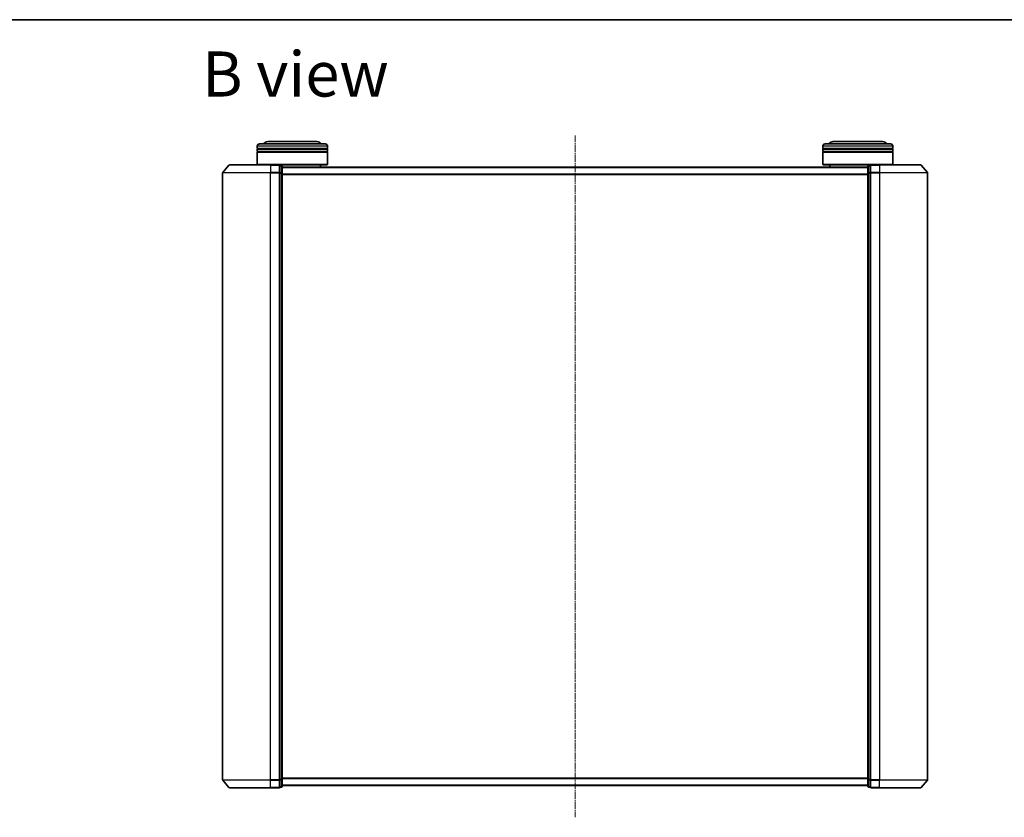
# Model space of a CAD drawing. Units: millimetres. Extents: x 7 to 7486, y 4 to 1550.
# Drawn here: x 954 to 1375, y 1209 to 1550 of the extents above; entities that cross this region are included whole.
import ezdxf

# ---------------------------------------------------------------- set-up
doc = ezdxf.new("R2010")
doc.units = ezdxf.units.MM
doc.header["$LTSCALE"] = 0.5
doc.linetypes.add('CHAIN', pattern=[0.3543, 0.2362, -0.0295, 0.0591, -0.0295])
for name, color, linetype, lineweight in [('Border (ISO)', 7, 'Continuous', 35), ('Centerline (ISO)', 131, 'Continuous', 18), ('Symbol (ISO)', 7, 'Continuous', 18), ('Visible (ISO)', 7, 'Continuous', 35), ('Visible Narrow (ISO)', 7, 'Continuous', 25)]:
    doc.layers.add(name, color=color, linetype=linetype, lineweight=lineweight)
doc.styles.add('Note Text (TK)', font='MS PGothic.ttf')

# ---------------------------------------------------------------- blocks, each defined once
blk = doc.blocks.new('Borders tk図枠')
at = {"layer": 'Border (ISO)'}
blk.add_line((14.5, 289), (405.5, 289), dxfattribs=at)

msp = doc.modelspace()

# ---------------------------------------------------------------- linework, layer by layer
at = {"layer": 'Centerline (ISO)', "linetype": 'CHAIN', "ltscale": 23.990969}
msp.add_line((1191.41886, 1500.11283), (1191.41886, 1208.92872), dxfattribs=at)
at = {"layer": 'Visible (ISO)'}
for p, q in [((1056.71886, 1496.47077), (1084.71886, 1496.47077)), ((1081.21886, 1497.47077), (1060.21886, 1497.47077)), ((1298.11886, 1496.47077), (1326.11886, 1496.47077)), ((1322.61886, 1497.47077), (1301.61886, 1497.47077)), ((1055.71886, 1494.47077), (1055.71886, 1495.47077)), ((1085.71886, 1494.47077), (1055.71886, 1494.47077)), ((1055.71886, 1494.17077), (1085.71886, 1494.17077)), ((1055.71886, 1493.17077), (1055.71886, 1494.17077)), ((1085.71886, 1493.17077), (1055.71886, 1493.17077)), ((1055.71886, 1492.87077), (1085.71886, 1492.87077)), ((1055.71886, 1487.67077), (1055.71886, 1492.87077)), ((1055.91886, 1494.47077), (1055.91886, 1494.17077)), ((1055.91886, 1493.17077), (1055.91886, 1492.87077)), ((1085.51886, 1494.47077), (1085.51886, 1494.17077)), ((1085.51886, 1493.17077), (1085.51886, 1492.87077)), ((1085.71886, 1494.47077), (1085.71886, 1495.47077)), ((1085.71886, 1493.17077), (1085.71886, 1494.17077)), ((1085.71886, 1487.67077), (1085.71886, 1492.87077)), ((1297.11886, 1494.47077), (1297.11886, 1495.47077)), ((1327.11886, 1494.47077), (1297.11886, 1494.47077)), ((1297.11886, 1494.17077), (1327.11886, 1494.17077)), ((1297.11886, 1493.17077), (1297.11886, 1494.17077)), ((1327.11886, 1493.17077), (1297.11886, 1493.17077)), ((1297.11886, 1492.87077), (1327.11886, 1492.87077)), ((1297.11886, 1487.67077), (1297.11886, 1492.87077)), ((1297.31886, 1494.47077), (1297.31886, 1494.17077)), ((1297.31886, 1493.17077), (1297.31886, 1492.87077)), ((1326.91886, 1494.47077), (1326.91886, 1494.17077)), ((1326.91886, 1493.17077), (1326.91886, 1492.87077)), ((1327.11886, 1494.47077), (1327.11886, 1495.47077)), ((1327.11886, 1493.17077), (1327.11886, 1494.17077)), ((1327.11886, 1487.67077), (1327.11886, 1492.87077)), ((1040.91886, 1484.06065), (1040.91886, 1224.9809)), ((1043.629, 1487.36487), (1040.99011, 1484.25474)), ((1043.85775, 1487.47077), (1061.41886, 1487.47077)), ((1055.71886, 1487.67077), (1085.71886, 1487.67077)), ((1055.91886, 1487.47077), (1055.71886, 1487.67077)), ((1065.11886, 1487.47077), (1061.41886, 1487.47077)), ((1085.51886, 1487.47077), (1065.11886, 1487.47077)), ((1066.11886, 1487.17077), (1065.41886, 1487.17077)), ((1065.41886, 1487.06487), (1065.41886, 1487.17077)), ((1065.41886, 1487.06487), (1065.41886, 1484.14462)), ((1065.41886, 1484.06065), (1065.41886, 1484.14462)), ((1065.41886, 1483.95053), (1065.41886, 1484.06065)), ((1065.41886, 1483.95053), (1065.41886, 1225.09102)), ((1066.41886, 1483.95053), (1066.41886, 1486.87077)), ((1316.41886, 1486.47077), (1066.41886, 1486.47077)), ((1066.41886, 1225.09102), (1066.41886, 1483.95053)), ((1082.71886, 1486.47077), (1082.71886, 1487.47077)), ((1085.51886, 1487.47077), (1085.71886, 1487.67077)), ((1297.11886, 1487.67077), (1327.11886, 1487.67077)), ((1297.31886, 1487.47077), (1297.11886, 1487.67077)), ((1317.71886, 1487.47077), (1297.31886, 1487.47077)), ((1300.11886, 1486.47077), (1300.11886, 1487.47077)), ((1316.41886, 1486.87077), (1316.41886, 1483.95053)), ((1316.41886, 1483.95053), (1316.41886, 1225.09102)), ((1317.41886, 1487.17077), (1316.71886, 1487.17077)), ((1317.41886, 1487.17077), (1317.41886, 1487.06487)), ((1317.41886, 1484.14462), (1317.41886, 1487.06487)), ((1317.41886, 1484.14462), (1317.41886, 1484.06065)), ((1317.41886, 1484.06065), (1317.41886, 1483.95053)), ((1317.41886, 1225.09102), (1317.41886, 1483.95053)), ((1321.41886, 1487.47077), (1317.71886, 1487.47077)), ((1321.41886, 1487.47077), (1338.97997, 1487.47077)), ((1326.91886, 1487.47077), (1327.11886, 1487.67077)), ((1339.20872, 1487.36487), (1341.84761, 1484.25474)), ((1341.91886, 1224.9809), (1341.91886, 1484.06065)), ((1043.629, 1221.67668), (1040.99011, 1224.7868)), ((1065.41886, 1224.9809), (1065.41886, 1225.09102)), ((1065.41886, 1224.89693), (1065.41886, 1224.9809)), ((1065.41886, 1224.89693), (1065.41886, 1221.97668)), ((1066.41886, 1222.17077), (1066.41886, 1225.09102)), ((1316.41886, 1225.09102), (1316.41886, 1222.17077)), ((1317.41886, 1225.09102), (1317.41886, 1224.9809)), ((1317.41886, 1224.9809), (1317.41886, 1224.89693)), ((1317.41886, 1221.97668), (1317.41886, 1224.89693)), ((1339.20872, 1221.67668), (1341.84761, 1224.7868)), ((1061.41886, 1221.57077), (1043.85775, 1221.57077)), ((1061.41886, 1221.57077), (1065.11886, 1221.57077)), ((1065.41886, 1221.87077), (1065.41886, 1221.97668)), ((1065.41886, 1221.87077), (1066.11886, 1221.87077)), ((1066.41886, 1222.57077), (1316.41886, 1222.57077)), ((1316.71886, 1221.87077), (1317.41886, 1221.87077)), ((1317.41886, 1221.97668), (1317.41886, 1221.87077)), ((1317.71886, 1221.57077), (1321.41886, 1221.57077)), ((1338.97997, 1221.57077), (1321.41886, 1221.57077))]:
    msp.add_line(p, q, dxfattribs=at)
for centre, radius, start, end in [((1056.71886, 1495.47077), 1, 90, 180), ((1060.21886, 1495.47077), 2, 90, 150), ((1081.21886, 1495.47077), 2, 30, 90), ((1084.71886, 1495.47077), 1, 0, 90), ((1298.11886, 1495.47077), 1, 90, 180), ((1301.61886, 1495.47077), 2, 90, 150), ((1322.61886, 1495.47077), 2, 30, 90), ((1326.11886, 1495.47077), 1, 0, 90), ((1041.21886, 1484.06065), 0.3, 139.6858998, 180), ((1043.85775, 1487.17077), 0.3, 90, 139.6858998), ((1065.11886, 1487.17077), 0.3, 0, 90), ((1066.11886, 1486.87077), 0.3, 0, 90), ((1316.71886, 1486.87077), 0.3, 90, 180), ((1317.71886, 1487.17077), 0.3, 90, 180), ((1338.97997, 1487.17077), 0.3, 40.3141002, 90), ((1341.61886, 1484.06065), 0.3, 0, 40.3141002), ((1041.21886, 1224.9809), 0.3, 180, 220.3141002), ((1341.61886, 1224.9809), 0.3, 319.6858998, 0), ((1043.85775, 1221.87077), 0.3, 220.3141002, 270), ((1065.11886, 1221.87077), 0.3, 270, 0), ((1066.11886, 1222.17077), 0.3, 270, 0), ((1316.71886, 1222.17077), 0.3, 180, 270), ((1317.71886, 1221.87077), 0.3, 180, 270), ((1338.97997, 1221.87077), 0.3, 270, 319.6858998)]:
    msp.add_arc(centre, radius, start, end, dxfattribs=at)
at = {"layer": 'Visible Narrow (ISO)'}
for p, q in [((1085.71886, 1495.47077), (1055.71886, 1495.47077)), ((1327.11886, 1495.47077), (1297.11886, 1495.47077)), ((1061.41886, 1484.06065), (1040.91886, 1484.06065)), ((1040.99011, 1484.25474), (1061.41886, 1484.25474)), ((1061.41886, 1487.36487), (1043.629, 1487.36487)), ((1061.41886, 1487.36487), (1061.41886, 1487.47077)), ((1061.41886, 1487.36487), (1065.11886, 1487.36487)), ((1061.41886, 1487.36487), (1061.41886, 1484.25474)), ((1065.11886, 1484.25474), (1061.41886, 1484.25474)), ((1061.41886, 1484.25474), (1061.41886, 1484.06065)), ((1061.41886, 1484.06065), (1065.11886, 1484.06065)), ((1061.41886, 1224.9809), (1061.41886, 1484.06065)), ((1065.11886, 1487.36487), (1065.11886, 1487.47077)), ((1065.11886, 1487.36487), (1065.11886, 1484.25474)), ((1065.11886, 1484.06065), (1065.11886, 1484.25474)), ((1065.11886, 1484.06065), (1065.41886, 1484.06065)), ((1065.11886, 1484.06065), (1065.11886, 1224.9809)), ((1065.41886, 1487.06487), (1066.11886, 1487.06487)), ((1066.11886, 1484.14462), (1065.41886, 1484.14462)), ((1065.41886, 1483.95053), (1066.11886, 1483.95053)), ((1066.11886, 1487.06487), (1066.11886, 1487.17077)), ((1066.11886, 1487.06487), (1066.11886, 1484.14462)), ((1066.11886, 1483.95053), (1066.11886, 1484.14462)), ((1066.11886, 1483.95053), (1066.41886, 1483.95053)), ((1066.11886, 1483.95053), (1066.11886, 1225.09102)), ((1066.41886, 1486.36283), (1316.41886, 1486.36283)), ((1316.41886, 1483.95053), (1316.71886, 1483.95053)), ((1316.71886, 1487.17077), (1316.71886, 1487.06487)), ((1316.71886, 1484.14462), (1316.71886, 1487.06487)), ((1316.71886, 1487.06487), (1317.41886, 1487.06487)), ((1316.71886, 1484.14462), (1316.71886, 1483.95053)), ((1317.41886, 1484.14462), (1316.71886, 1484.14462)), ((1316.71886, 1225.09102), (1316.71886, 1483.95053)), ((1316.71886, 1483.95053), (1317.41886, 1483.95053)), ((1317.41886, 1484.06065), (1317.71886, 1484.06065)), ((1317.71886, 1487.47077), (1317.71886, 1487.36487)), ((1317.71886, 1487.36487), (1321.41886, 1487.36487)), ((1317.71886, 1484.25474), (1317.71886, 1487.36487)), ((1321.41886, 1484.25474), (1317.71886, 1484.25474)), ((1317.71886, 1484.25474), (1317.71886, 1484.06065)), ((1317.71886, 1484.06065), (1321.41886, 1484.06065)), ((1317.71886, 1224.9809), (1317.71886, 1484.06065)), ((1321.41886, 1487.36487), (1321.41886, 1487.47077)), ((1339.20872, 1487.36487), (1321.41886, 1487.36487)), ((1321.41886, 1487.36487), (1321.41886, 1484.25474)), ((1321.41886, 1484.25474), (1321.41886, 1484.06065)), ((1321.41886, 1484.25474), (1341.84761, 1484.25474)), ((1341.91886, 1484.06065), (1321.41886, 1484.06065)), ((1321.41886, 1484.06065), (1321.41886, 1224.9809)), ((1316.41886, 1483.55422), (1066.41886, 1483.55422)), ((1066.41886, 1483.36216), (1316.41886, 1483.36216)), ((1040.91886, 1224.9809), (1061.41886, 1224.9809)), ((1061.41886, 1224.7868), (1040.99011, 1224.7868)), ((1065.11886, 1224.9809), (1061.41886, 1224.9809)), ((1061.41886, 1224.7868), (1061.41886, 1224.9809)), ((1061.41886, 1224.7868), (1065.11886, 1224.7868)), ((1061.41886, 1221.67668), (1061.41886, 1224.7868)), ((1065.41886, 1224.9809), (1065.11886, 1224.9809)), ((1065.11886, 1224.7868), (1065.11886, 1224.9809)), ((1065.11886, 1224.7868), (1065.11886, 1221.67668)), ((1066.11886, 1225.09102), (1065.41886, 1225.09102)), ((1065.41886, 1224.89693), (1066.11886, 1224.89693)), ((1066.41886, 1225.09102), (1066.11886, 1225.09102)), ((1066.11886, 1224.89693), (1066.11886, 1225.09102)), ((1066.11886, 1224.89693), (1066.11886, 1221.97668)), ((1316.41886, 1225.67939), (1066.41886, 1225.67939)), ((1066.41886, 1225.48733), (1316.41886, 1225.48733)), ((1316.71886, 1225.09102), (1316.41886, 1225.09102)), ((1316.71886, 1225.09102), (1316.71886, 1224.89693)), ((1317.41886, 1225.09102), (1316.71886, 1225.09102)), ((1316.71886, 1221.97668), (1316.71886, 1224.89693)), ((1316.71886, 1224.89693), (1317.41886, 1224.89693)), ((1317.71886, 1224.9809), (1317.41886, 1224.9809)), ((1321.41886, 1224.9809), (1317.71886, 1224.9809)), ((1317.71886, 1224.9809), (1317.71886, 1224.7868)), ((1317.71886, 1224.7868), (1321.41886, 1224.7868)), ((1317.71886, 1221.67668), (1317.71886, 1224.7868)), ((1321.41886, 1224.7868), (1321.41886, 1224.9809)), ((1321.41886, 1224.9809), (1341.91886, 1224.9809)), ((1341.84761, 1224.7868), (1321.41886, 1224.7868)), ((1321.41886, 1221.67668), (1321.41886, 1224.7868)), ((1043.629, 1221.67668), (1061.41886, 1221.67668)), ((1065.11886, 1221.67668), (1061.41886, 1221.67668)), ((1061.41886, 1221.67668), (1061.41886, 1221.57077)), ((1065.11886, 1221.57077), (1065.11886, 1221.67668)), ((1066.11886, 1221.97668), (1065.41886, 1221.97668)), ((1066.11886, 1221.87077), (1066.11886, 1221.97668)), ((1316.41886, 1222.67872), (1066.41886, 1222.67872)), ((1316.71886, 1221.97668), (1316.71886, 1221.87077)), ((1317.41886, 1221.97668), (1316.71886, 1221.97668)), ((1321.41886, 1221.67668), (1317.71886, 1221.67668)), ((1317.71886, 1221.67668), (1317.71886, 1221.57077)), ((1321.41886, 1221.67668), (1321.41886, 1221.57077)), ((1321.41886, 1221.67668), (1339.20872, 1221.67668))]:
    msp.add_line(p, q, dxfattribs=at)
for centre, major_axis, start_param, end_param in [((1065.11886, 1487.17077), (0.3, 0), 0, 1.570796327), ((1065.11886, 1484.06065), (0.3, 0), 0, 1.570796327), ((1066.11886, 1486.87077), (0.3, 0), 0, 1.570796327), ((1066.11886, 1483.95053), (0.3, 0), 0, 1.570796327), ((1316.71886, 1486.87077), (-0.3, 0), 4.71238898, 6.283185307), ((1316.71886, 1483.95053), (-0.3, 0), 4.71238898, 6.283185307), ((1317.71886, 1487.17077), (-0.3, 0), 4.71238898, 6.283185307), ((1317.71886, 1484.06065), (-0.3, 0), 4.71238898, 6.283185307), ((1065.11886, 1224.9809), (0.3, 0), 4.71238898, 6.283185307), ((1066.11886, 1225.09102), (0.3, 0), 4.71238898, 6.283185307), ((1316.71886, 1225.09102), (-0.3, 0), 0, 1.570796327), ((1317.71886, 1224.9809), (-0.3, 0), 0, 1.570796327), ((1065.11886, 1221.87077), (0.3, 0), 4.71238898, 6.283185307), ((1066.11886, 1222.17077), (0.3, 0), 4.71238898, 6.283185307), ((1316.71886, 1222.17077), (-0.3, 0), 0, 1.570796327), ((1317.71886, 1221.87077), (-0.3, 0), 0, 1.570796327)]:
    msp.add_ellipse(centre, major_axis=major_axis, ratio=0.646977448, start_param=start_param, end_param=end_param, dxfattribs=at)

# ---------------------------------------------------------------- block references
at = {"xscale": 5.5, "yscale": 5.5, "zscale": 5.5}
msp.add_blockref('Borders tk図枠', (133, -40), dxfattribs=at)

# ---------------------------------------------------------------- texts
at = {"layer": 'Symbol (ISO)', "color": 7, "insert": (1032.18614, 1526.30473), "char_height": 19.2499997, "width": 80.0394791, "attachment_point": 4, "line_spacing_factor": 1.5, "style": 'Note Text (TK)'}
msp.add_mtext('\\fMS PGothic|b0|i0;{\\H19.2500;B view}', dxfattribs=at)

doc.saveas('drawing.dxf')
